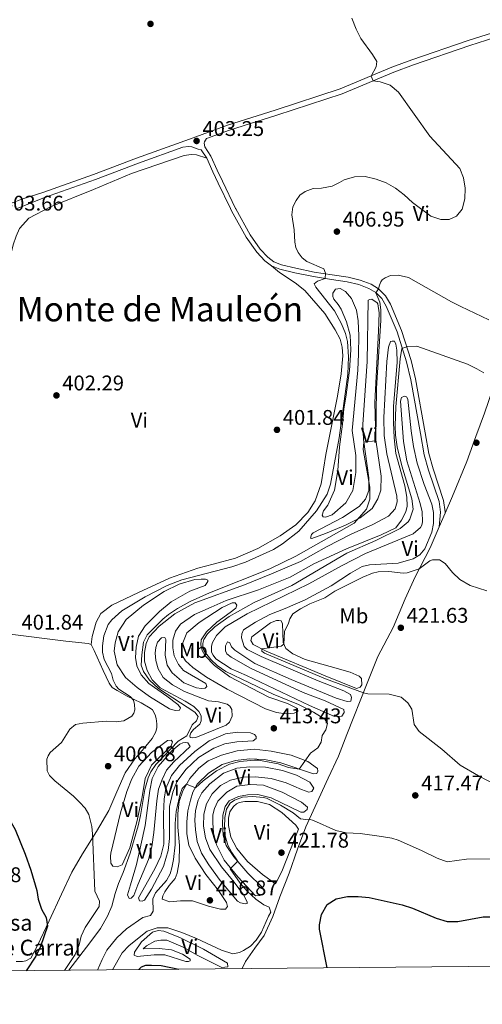
# Model space of a CAD drawing. Units: metres. Extents: x 566866 to 573762, y 701201 to 705897.
# Drawn here: x 568518 to 568737, y 701201 to 701666 of the extents above; entities that cross this region are included whole.
import ezdxf
from ezdxf.enums import TextEntityAlignment as Align

# ---------------------------------------------------------------- set-up
doc = ezdxf.new("R2010")
doc.units = ezdxf.units.M
doc.header["$MEASUREMENT"] = 0
doc.linetypes.add('DGN Style 3', pattern=[120.80467, 86.28905, -34.51562])
for name, color, linetype, lineweight in [('Altimetria', 7, 'Continuous', 0), ('Entidades rusticas', 7, 'Continuous', 0), ('Marco', 7, 'Continuous', 0), ('Textos rotulacion', 7, 'Continuous', 0), ('Viales-ffcc', 7, 'Continuous', 0)]:
    doc.layers.add(name, color=color, linetype=linetype, lineweight=lineweight)
doc.styles.add('Style-Arial', font='txt')
doc.styles.add('Style-Arial Narrow', font='txt')
doc.styles.add('Style-Times New Roman', font='txt')

# ---------------------------------------------------------------- blocks, each defined once
blk = doc.blocks.new('5PATER')
at = {"layer": 'Altimetria', "linetype": 'Continuous', "lineweight": 0}
h = blk.add_hatch(color=250, dxfattribs=at)
edge = h.paths.add_edge_path()
edge.add_ellipse((0, 0), major_axis=(-1.1, -1.11), ratio=0.999422, start_angle=0, end_angle=360)

msp = doc.modelspace()

# ---------------------------------------------------------------- linework, layer by layer
at = {"layer": 'Altimetria', "color": 30, "linetype": 'Continuous', "lineweight": 0, "flags": 128}
for points, elevation in [([(568675.231, 701666.817), (568677.245, 701661.647), (568679.556, 701657.213), (568685.06, 701649.665), (568687.099, 701646.357), (568686.676, 701643.787), (568684.335, 701639.49), (568685.239, 701637.158), (568688.672, 701636.779), (568693.39, 701635.133), (568697.302, 701631.912), (568712.141, 701611.116), (568726.244, 701595.898), (568728.011, 701591.51), (568728.706, 701586.55), (568728.603, 701581.551), (568727.317, 701576.678), (568724.683, 701573.332), (568721.188, 701571.703), (568717.297, 701571.765), (568712.55, 701573.352), (568703.923, 701579.784), (568699.883, 701583.473), (568695.79, 701586.497), (568691.458, 701589.054), (568686.761, 701590.763), (568681.499, 701592.047), (568676.502, 701591.854), (568671.614, 701590.521), (568669.374, 701589.193), (568665.873, 701587.5), (568660.937, 701586.634), (568656.978, 701586.412), (568653.139, 701584.996), (568650.734, 701583.26), (568648.879, 701580.796), (568647.421, 701577.748), (568646.962, 701573.989), (568648.049, 701566.92), (568648.266, 701561.09), (568648.812, 701558.491), (568649.872, 701556.135), (568651.758, 701553.735), (568653.917, 701552.02), (568661.983, 701548.503), (568662.808, 701546.438), (568662.676, 701543.964), (568658.954, 701542.667), (568657.501, 701541.49), (568658.163, 701539.794), (568667.031, 701528.747), (568670.309, 701522.558), (568672.223, 701517.938), (568673.184, 701514.232), (568673.693, 701506.973), (568673.287, 701498.805), (568669.186, 701468.803), (568665.194, 701446.944), (568663.666, 701442.178), (568658.493, 701434.351), (568650.248, 701424.614), (568642.427, 701418.709), (568638.219, 701416.009), (568624.966, 701410.127), (568618.542, 701407.793), (568594.895, 701401.674), (568588.05, 701398.973), (568577.575, 701393.642), (568566.623, 701387.075), (568561.84, 701382.856), (568560.202, 701380.624), (568558.157, 701375.234), (568557.43, 701370.642)], 405), ([(568541.511, 701217.442), (568551.582, 701230.39), (568556.491, 701237.234), (568559.867, 701243.047), (568561.825, 701247.654), (568563.437, 701253.733), (568565.063, 701258.46), (568567.261, 701263.605), (568570.514, 701272.707), (568574.299, 701285.646), (568575.431, 701290.515), (568577.554, 701302.757), (568579.073, 701308.202), (568580.238, 701311.089), (568582.729, 701314.55), (568593.246, 701325.569), (568597.345, 701328.042), (568599.769, 701333.296), (568601.873, 701335.096), (568602.614, 701337.294), (568601.117, 701339.334), (568583.864, 701350.442), (568579.749, 701354.406), (568576.837, 701358.45), (568575.817, 701361.519), (568576.01, 701366.391), (568576.915, 701372.263), (568578.655, 701375.77), (568585.964, 701383.079), (568588.702, 701385.35), (568592.859, 701388.154), (568598.88, 701391.416), (568607.944, 701395.641), (568636.451, 701406.898), (568648.864, 701412.916), (568676.313, 701428.426), (568682.102, 701435.119), (568683.809, 701439.842), (568683.681, 701445.425), (568680.637, 701463.274), (568680.961, 701466.654), (568686.344, 701467.272), (568686.581, 701467.802), (568686.936, 701492.188), (568688.974, 701524.173), (568689.009, 701529.173), (568688.502, 701532.836), (568686.56, 701537.237), (568687.838, 701539.08), (568688.297, 701540.819), (568688.989, 701542.341), (568689.628, 701543.263), (568690.938, 701544.285), (568693.517, 701545.354), (568697.102, 701545.562), (568701.981, 701544.429), (568722.27, 701532.952), (568726.738, 701530.709), (568739.938, 701524.424)], 410), ([(568555.131, 701217.576), (568557.267, 701222.52), (568559.608, 701226.931), (568564.255, 701232.736), (568568.777, 701237.019), (568576.494, 701242.334), (568580.217, 701243.357), (568581.418, 701245.273), (568581.198, 701251.177), (568582.513, 701254.07), (568587.688, 701259.801), (568589.44, 701263.01), (568590.309, 701265.811), (568591.064, 701269.656), (568591.777, 701276.643), (568591.85, 701286.75), (568592.311, 701292.455), (568593.986, 701300.129), (568595.125, 701303.186), (568597.146, 701305.208), (568601.472, 701303.572), (568605.093, 701306.85), (568611.279, 701311.571), (568617.52, 701314.797), (568622.382, 701315.985), (568629.203, 701316.674), (568631.225, 701316.579), (568640.419, 701314.9), (568645.308, 701313.216), (568650.32, 701312.288), (568655.797, 701319.976), (568659.223, 701322.424), (568660.77, 701325.101), (568661.177, 701328.259), (568662.95, 701330.87), (568663.808, 701333.971), (568662.534, 701336.019), (568657.193, 701339.297), (568650.072, 701342.834), (568638.15, 701347.685), (568615.746, 701358.453), (568611.639, 701361.259), (568608.575, 701364.098), (568605.508, 701368.101), (568604.929, 701369.576), (568604.926, 701371.672), (568605.379, 701373.56), (568607.151, 701376.245), (568610.544, 701379.589), (568617.25, 701384.404), (568629.13, 701390.984), (568646.942, 701399.056), (568672.944, 701414.318), (568686.567, 701420.289), (568698.032, 701425.954), (568701.796, 701429.142), (568702.66, 701430.318), (568704.207, 701435.015), (568703.598, 701439.965), (568698.861, 701455.535), (568696.62, 701464.414), (568695.877, 701470.013), (568695.707, 701474.366), (568695.969, 701483.432), (568698.124, 701505.965), (568698.875, 701510.896), (568701.616, 701511.8), (568705.951, 701511.961), (568729.839, 701503.569), (568734.329, 701501.376), (568737.604, 701499.367)], 415), ([(568757.117, 701297.72), (568734.984, 701309.246), (568726.352, 701314.298), (568717.675, 701321.849), (568706.961, 701330.207), (568704.671, 701333.416), (568703.504, 701340.633), (568701.669, 701343.707), (568698.579, 701346.287), (568692.909, 701347.798), (568682.85, 701347.935), (568680.704, 701348.399), (568662.801, 701355.037), (568634.051, 701367.095), (568632.741, 701368.094), (568632.794, 701369.151), (568641.928, 701370.485), (568643.129, 701371.331), (568643.429, 701377.328), (568645.303, 701381.291), (568645.903, 701383.258), (568647.386, 701385.633), (568650.965, 701388.013), (568655.362, 701390.393), (568662.447, 701393.23), (568667.268, 701396.402), (568680.422, 701402.955), (568685.064, 701404.831), (568687.663, 701405.469), (568692.668, 701405.633), (568699.491, 701404.854), (568701.354, 701405.072), (568707.051, 701406.856), (568712.071, 701410.711), (568713.328, 701411.132), (568716.619, 701411.178), (568719.302, 701409.483), (568722.829, 701405.197), (568726.171, 701401.879), (568731.143, 701398.996)], 420), ([(568731.143, 701398.996), (568738.944, 701396.517)], 420), ([(568557.43, 701370.642), (568557.544, 701367.578), (568558.198, 701364.084), (568561.811, 701357.483), (568562.598, 701354.444), (568563.98, 701351.501), (568565.154, 701350.123), (568570.596, 701346.658), (568572.158, 701344.92), (568572.607, 701342.916), (568572.701, 701340.375), (568572.311, 701338.788), (568571.292, 701337.45), (568567.558, 701335.215), (568563.907, 701334.78), (568559.334, 701334.984), (568548.217, 701334.046), (568544.723, 701333.393), (568542.111, 701331.2), (568538.076, 701324.987), (568532.787, 701320.3), (568531.799, 701318.692), (568531.187, 701317.022), (568531.39, 701311.566), (568532.52, 701309.363), (568535.006, 701306.911), (568543.807, 701299.679), (568546.681, 701296.867), (568549.261, 701293.894), (568551.014, 701291.041), (568552.499, 701285.333), (568552.776, 701281.901), (568553.887, 701254.78), (568556.085, 701249.997), (568555.878, 701247.52), (568549.358, 701237.697), (568547.341, 701233.581), (568546.426, 701229.488), (568544.521, 701224.869), (568539.485, 701217.422)], 405), ([(568562.197, 701217.646), (568566.849, 701225.605), (568570.076, 701229.165), (568578.584, 701235.843), (568583.296, 701237.513), (568588.312, 701237.481), (568594.885, 701235.277), (568601.869, 701232.486), (568613.725, 701227.014), (568619.095, 701225.225), (568622.214, 701225.866), (568624.05, 701226.832), (568627.341, 701228.901), (568630.081, 701231.696), (568632.649, 701235.461), (568635.814, 701242.913), (568636.938, 701244.901), (568636.254, 701247.196), (568633.665, 701248.371), (568629.826, 701250.998), (568625.869, 701254.742), (568622.48, 701258.537), (568617.784, 701265.389), (568621.063, 701268.636), (568621.268, 701269.167), (568618.508, 701272.957), (568616.652, 701276.554), (568615.442, 701280.926), (568615.142, 701284.956), (568615.269, 701289.6), (568616.096, 701293.524), (568617.715, 701296.279), (568619.904, 701297.781), (568623.597, 701299.116), (568628.446, 701299.521), (568633.408, 701299.06), (568634.916, 701298.639), (568641.621, 701295.446), (568647.52, 701291.774), (568651.07, 701288.912), (568653.553, 701288.555), (568655.143, 701288.689), (568657.183, 701288.166), (568667.614, 701283.389), (568672.497, 701282.287), (568679.119, 701281.946), (568689.198, 701280.599), (568694.125, 701279.745), (568697.195, 701278.877), (568708.153, 701274.044), (568715.475, 701270.35), (568720.207, 701268.686), (568729.341, 701269.819), (568744.001, 701270.065)], 420)]:
    msp.add_lwpolyline(points, dxfattribs=dict(at, elevation=elevation))
at = {"layer": 'Altimetria', "color": 30, "linetype": 'Continuous', "lineweight": 30, "flags": 128}
for points, elevation in [([(568494.401, 701299.39), (568494.771, 701299.273), (568500.22, 701297.193), (568504.622, 701295.082), (568511.028, 701291.011), (568513.654, 701288.247), (568516.181, 701283.933), (568520.942, 701272.31), (568523.64, 701264.686), (568526.399, 701255.045), (568527.118, 701251.028), (568528.759, 701246.215), (568530.896, 701242.315), (568531.469, 701238.218), (568528.242, 701228.621), (568526.032, 701224.134), (568521.437, 701217.245)], 400), ([(568663.657, 701218.645), (568659.986, 701236.845), (568659.985, 701238.865), (568660.988, 701243.751), (568663.596, 701248.43), (568667.817, 701251.144), (568673.184, 701252.229), (568678.184, 701252.219), (568683.479, 701251.761), (568699.076, 701248.328), (568703.832, 701246.783), (568715.127, 701241.972), (568720.323, 701240.511), (568725.324, 701240.526), (568737.233, 701242.637), (568741.349, 701242.641), (568746.097, 701241.77), (568760.653, 701236.773), (568769.685, 701231.346), (568773.035, 701229.824), (568776.817, 701228.767), (568781.542, 701228.494), (568783.233, 701228.672)], 425), ([(568574.634, 701217.768), (568575.943, 701219.008), (568577.883, 701219.802), (568580.707, 701219.802), (568585.206, 701219.714), (568593.595, 701217.955)], 425)]:
    msp.add_lwpolyline(points, dxfattribs=dict(at, elevation=elevation))
at = {"layer": 'Entidades rusticas', "color": 92, "linetype": 'Continuous', "lineweight": 0, "elevation": 417.996, "flags": 128}
msp.add_lwpolyline([(568716.473, 701426.776), (568719.296, 701433.227)], dxfattribs=at)
at = {"layer": 'Entidades rusticas', "color": 92, "linetype": 'Continuous', "lineweight": 0}
for points in [[(568477.692, 701381.629, 400.945), (568476.118, 701386.668, 401.019), (568475.548, 701390.69, 401.543), (568475.508, 701394.503, 401.617), (568476.454, 701400.366, 401.991), (568487.335, 701451.335, 401.991), (568496.635, 701485.276, 402.44), (568502.196, 701506.762, 402.44), (568506.601, 701524.139, 402.215), (568515.376, 701559.867, 402.664), (568516.72, 701563.958, 402.664), (568518.309, 701567.535, 402.739), (568522.695, 701572.339, 402.664), (568532.898, 701577.733, 402.813), (568553.173, 701585.971, 402.44), (568571.179, 701593.511, 402.277), (568596.12, 701601.961, 402.431), (568599.416, 701602.414, 402.493), (568601.919, 701602.33, 402.555), (568606.732, 701600.646, 402.586)], [(568552.088, 701371.266, 402.142), (568552.624, 701374.953, 402.142), (568554.466, 701381.757, 402.291), (568556.711, 701385.807, 402.142), (568561.953, 701389.745, 402.142), (568574.453, 701395.748, 402.441), (568589.17, 701402.508, 401.992), (568602.468, 701407.194, 401.992), (568609.809, 701409.038, 401.768), (568620.327, 701411.974, 401.992), (568630.859, 701416.557, 402.291), (568641.341, 701422.486, 402.291), (568648.856, 701427.705, 402.291), (568654.477, 701433.527, 402.216), (568657.939, 701439.045, 402.067), (568660.786, 701447.009, 402.067), (568662.888, 701460.934, 401.917), (568668.453, 701488.384, 401.917), (568670.156, 701498.925, 402.291), (568671.035, 701507.49, 402.366), (568670.735, 701511.52, 402.366), (568669.769, 701515.376, 402.515), (568667.434, 701519.78, 402.366), (568662.511, 701527.381, 402.142), (568653.048, 701538.33, 402.142), (568648.502, 701541.828, 402.142), (568641.132, 701546.793, 402.216), (568637.347, 701549.945, 402.216)], [(568668.86, 701531.732, 405.207), (568666.672, 701534.196, 405.207), (568666.254, 701535.378, 405.132), (568666.196, 701536.947, 405.132), (568667.471, 701538.866, 405.132), (568669.705, 701539.173, 405.132), (568672.225, 701537.845, 405.132), (568675.121, 701534.435, 405.207), (568677.422, 701528.908, 405.207), (568678.281, 701523.925, 405.431), (568678.468, 701516.897, 405.805), (568678.408, 701508.437, 405.805), (568678.025, 701500.639, 405.581), (568675.413, 701472.251, 405.805), (568677.129, 701460.34, 405.955), (568677.202, 701452.335, 406.105), (568675.648, 701443.819, 406.179), (568672.344, 701438.083, 406.329), (568665.969, 701432.383, 406.329), (568662.789, 701431.366, 406.105), (568661.662, 701431.474, 406.105), (568661.186, 701432.205, 406.105), (568661.933, 701434.253, 406.105), (568663.929, 701436.947, 406.03), (568667.108, 701444.026, 406.03), (568668.634, 701453.288, 406.03), (568669.488, 701464.546, 405.731), (568670.812, 701475.223, 405.357), (568671.442, 701482.432, 405.357), (568672.438, 701487.858, 405.132), (568674.138, 701500.495, 405.132), (568674.82, 701510.324, 405.282), (568674.415, 701517.195, 405.357), (568672.761, 701523.42, 405.431), (568670.219, 701529.388, 405.357), (568668.86, 701531.732, 405.207)], [(568719.296, 701433.227, 417.996), (568722.743, 701441.138, 418.669), (568729.617, 701457.56, 419.342), (568733.742, 701469.389, 419.192), (568737.826, 701480.319, 417.921), (568747.352, 701507.916, 412.162), (568758.205, 701538.276, 406.552)], [(568683.007, 701533.681, 409.695), (568683.741, 701534.082, 409.695), (568684.712, 701534.118, 409.695), (568687.243, 701532.491, 409.695), (568687.561, 701531.979, 409.695), (568688.096, 701527.658, 409.695), (568687.893, 701519.044, 409.62), (568686.077, 701485.371, 409.62), (568686.581, 701467.802, 409.769), (568689.166, 701450.609, 409.994), (568688.96, 701444.09, 410.068), (568687.54, 701439.996, 410.068), (568684.792, 701435.403, 410.068), (568679.121, 701430.926, 410.068), (568672.287, 701427.528, 409.545), (568662.776, 701423.657, 408.722), (568656.28, 701421.245, 407.825), (568655.674, 701421.447, 407.75), (568656.136, 701423.11, 407.75), (568657.005, 701423.891, 407.75), (568670.806, 701431.14, 408.573), (568678.769, 701436.376, 409.321), (568681.633, 701439.851, 409.62), (568683.202, 701443.951, 409.844), (568683.281, 701449.866, 410.068), (568680.737, 701467.959, 409.994), (568680.401, 701474.981, 409.994), (568682.439, 701504.695, 409.395), (568683.007, 701533.681, 409.695)], [(568693.538, 701514.163, 414.556), (568694.277, 701514.416, 414.556), (568695.329, 701514.305, 414.556), (568696.054, 701512.911, 414.556), (568696.534, 701510.083, 414.556), (568696.676, 701504.252, 414.257), (568694.974, 701483.606, 414.332), (568694.887, 701475.894, 414.107), (568695.154, 701468.719, 414.257), (568695.952, 701461.339, 414.406), (568700.259, 701446.156, 414.332), (568701.212, 701440.654, 414.332), (568701.368, 701436.469, 414.332), (568700.795, 701433.753, 414.332), (568698.77, 701429.86, 414.332), (568695.983, 701426.314, 414.332), (568689.149, 701422.916, 414.257), (568672.701, 701416.392, 413.883), (568657.326, 701409.234, 412.611), (568646.104, 701403.053, 412.312), (568631.213, 701396.961, 412.013), (568615.908, 701391.901, 412.013), (568608.836, 701388.869, 411.938), (568600.887, 701385.28, 411.34), (568594.39, 701380.847, 411.19), (568591.972, 701377.463, 411.415), (568590.705, 701373.299, 411.639), (568590.694, 701369.558, 411.863), (568591.282, 701365.837, 412.312), (568593.303, 701361.796, 412.537), (568595.803, 701358.969, 412.611), (568606.287, 701352.774, 412.611), (568606.788, 701351.371, 412.611), (568605.994, 701350.593, 412.611), (568604.278, 701350.453, 412.611), (568601.869, 701350.813, 412.611), (568595.945, 701353.138, 412.611), (568590.458, 701357.798, 412.537), (568587.999, 701361.524, 412.462), (568587.154, 701366.133, 412.088), (568587.474, 701373.628, 411.116), (568586.92, 701374.432, 410.966), (568585.276, 701374.371, 410.816), (568583.483, 701372.282, 410.517), (568582.749, 701369.86, 410.442), (568582.401, 701367.152, 410.293), (568582.604, 701363.718, 410.218), (568583.728, 701359.644, 410.068), (568586.123, 701355.616, 409.919), (568590.595, 701352.115, 409.844), (568596.173, 701349.03, 409.844), (568607.562, 701344.663, 410.368), (568612.221, 701344.162, 410.368), (568616.379, 701343.046, 410.442), (568617.614, 701342.043, 410.442), (568618.566, 701340.582, 410.517), (568618.758, 701337.446, 410.667), (568617.443, 701334.553, 410.891), (568615.849, 701333.146, 410.891), (568601.547, 701327.301, 410.293), (568600.058, 701327.095, 410.293), (568598.851, 701327.349, 410.293), (568598.751, 701328.019, 410.293), (568599.218, 701329.534, 410.293), (568600.508, 701331.078, 410.293), (568603.483, 701333.585, 410.293), (568604.02, 701335.251, 410.293), (568604.011, 701337.496, 410.293), (568603.034, 701339.629, 410.293), (568600.551, 701342.008, 410.293), (568596.492, 701344.475, 410.293), (568584.66, 701350.696, 410.218), (568581.002, 701354.452, 410.218), (568578.516, 701358.926, 410.442), (568577.38, 701363.298, 410.442), (568577.377, 701367.416, 410.442), (568578.115, 701371.708, 410.442), (568579.499, 701374.753, 410.368), (568584.251, 701379.796, 410.442), (568591.666, 701385.685, 410.517), (568601.127, 701390.901, 410.667), (568624.535, 701399.406, 411.34), (568637.365, 701404.599, 411.49), (568651.069, 701410.423, 412.088), (568663.314, 701417.24, 412.686), (568674.992, 701423.212, 413.135), (568685.226, 701427.785, 413.584), (568692.489, 701431.723, 414.257), (568695.649, 701435.282, 414.406), (568696.651, 701438.537, 414.481), (568696.551, 701441.229, 414.631), (568691.767, 701461.184, 414.631), (568690.473, 701469.818, 414.481), (568690.308, 701478.269, 414.032), (568691.718, 701504.741, 413.808), (568692.589, 701511.508, 414.032), (568693.538, 701514.163, 414.556)], [(568701.022, 701488.023, 417.248), (568701.661, 701486.924, 417.248), (568703.189, 701472.012, 417.174), (568704.289, 701464.569, 417.174), (568706.073, 701456.851, 416.949), (568709.372, 701446.646, 416.875), (568713.086, 701437.354, 416.949), (568713.828, 701433.489, 417.323), (568713.87, 701428.327, 417.473), (568712.977, 701424.177, 417.847), (568709.679, 701416.271, 418.819), (568707.312, 701413.488, 418.969), (568704.162, 701411.65, 418.969), (568697.132, 701409.517, 418.894), (568683.609, 701408.864, 418.37), (568680.122, 701408.061, 418.296), (568674.627, 701404.863, 418.221), (568665.493, 701398.91, 417.996), (568653.243, 701392.242, 417.697), (568643.74, 701388.146, 417.622), (568636.435, 701385.33, 417.772), (568629.684, 701381.711, 417.697), (568624.055, 701378.133, 417.772), (568623.224, 701376.306, 417.772), (568623.147, 701374.357, 417.996), (568624.347, 701370.286, 418.37), (568625.819, 701368.918, 418.296), (568632.458, 701365.498, 418.296), (568659.306, 701353.998, 418.146), (568671.531, 701349.289, 418.52), (568674.59, 701347.531, 418.52), (568675.013, 701346.2, 418.52), (568674.704, 701344.467, 418.52), (568673.065, 701344.256, 418.595), (568667.841, 701345.858, 418.67), (568646.558, 701354.646, 418.595), (568629.361, 701362.239, 418.37), (568619.998, 701368.477, 417.847), (568618.365, 701370.138, 417.772), (568617.697, 701371.984, 417.697), (568616.559, 701372.391, 417.548), (568615.505, 701370.556, 417.473), (568615.519, 701368.161, 417.398), (568616.242, 701366.841, 417.323), (568618.246, 701365.269, 417.174), (568627.349, 701359.994, 416.949), (568652.322, 701348.574, 416.501), (568662.648, 701344.617, 416.575), (568671.407, 701340.527, 416.949), (568671.685, 701339.116, 417.024), (568670.475, 701337.424, 417.174), (568667.043, 701337.147, 417.323), (568655.172, 701342.393, 416.875), (568625.456, 701356.556, 416.65), (568618.305, 701359.658, 416.65), (568610.941, 701364.473, 416.65), (568609.756, 701366.15, 416.875), (568609.028, 701367.62, 416.875), (568608.997, 701370.463, 416.949), (568609.456, 701372.202, 416.949), (568611.355, 701375.49, 417.024), (568615.473, 701379.461, 417.248), (568625.872, 701385.611, 417.248), (568654.98, 701399.866, 417.398), (568670.306, 701408.369, 417.697), (568681.615, 701414.179, 417.622), (568704.172, 701423.475, 417.248), (568707.731, 701426.377, 417.024), (568708.362, 701427.523, 417.024), (568708.602, 701429.104, 417.024), (568708.505, 701433.74, 417.024), (568707.535, 701437.671, 417.024), (568701.168, 701457.941, 417.248), (568699.633, 701467.015, 417.248), (568698.254, 701485.974, 417.099), (568698.71, 701487.787, 417.099), (568700.033, 701488.435, 417.099), (568701.022, 701488.023, 417.248)], [(568623.515, 701218.249, 421.803), (568625.036, 701221.598, 421.503), (568629.37, 701227.822, 420.606), (568633.859, 701233.901, 420.157), (568637.866, 701242.882, 420.98), (568641.264, 701252.139, 421.803), (568645.567, 701263.227, 422.176), (568649.634, 701274.604, 421.803), (568653.508, 701285.152, 420.681), (568664.106, 701308.074, 416.268), (568668.882, 701318.505, 415.894), (568672.916, 701328.759, 416.717), (568682.496, 701352.916, 420.755), (568687.49, 701365.525, 421.803), (568694.762, 701379.268, 421.578), (568700.471, 701392.802, 421.279), (568705.103, 701403.079, 420.307), (568712.223, 701416.89, 419.185), (568716.473, 701426.776, 417.996)], [(568589.065, 701340.906, 408.721), (568579.647, 701346.618, 407.973), (568573.8, 701350.891, 407.824), (568568.31, 701355.627, 407.749), (568564.42, 701361.619, 407.45), (568563.057, 701368.08, 407.3), (568563.435, 701371.986, 407.225), (568564.813, 701377.201, 407.225), (568568.638, 701383.032, 406.926), (568576.844, 701389.773, 406.777), (568586.631, 701396.275, 406.104), (568593.767, 701399.609, 405.804), (568601.169, 701401.83, 405.73), (568604.156, 701402.016, 405.73), (568606.099, 701402.088, 406.328), (568607.165, 701401.604, 406.328), (568607.19, 701400.931, 406.328), (568605.986, 701399.09, 406.403), (568598.75, 701396.426, 406.552), (568589.885, 701391.306, 406.627), (568584.363, 701386.835, 406.851), (568577.654, 701380.074, 407.001), (568574.471, 701375.091, 407.225), (568573.393, 701369.886, 407.151), (568573.122, 701365.086, 407.225), (568573.643, 701361.139, 407.45), (568575.673, 701356.874, 407.599), (568579.416, 701352.822, 407.973), (568587.871, 701346.849, 408.572), (568593.032, 701342.925, 408.497), (568594.289, 701341.325, 408.497), (568593.807, 701340.185, 408.497), (568591.789, 701340.11, 408.497), (568589.065, 701340.906, 408.721)], [(568636.013, 701346.396, 413.733), (568644.882, 701343.358, 413.733), (568649.611, 701340.989, 413.733), (568649.813, 701339.574, 413.733), (568648.047, 701338.76, 413.733), (568644.241, 701338.469, 413.733), (568639.726, 701339.124, 413.733), (568634.425, 701340.798, 413.658), (568616.416, 701350.082, 413.658), (568606.622, 701355.855, 414.257), (568600.168, 701360.33, 414.631), (568596.683, 701363.494, 414.556), (568595.005, 701366.35, 414.556), (568595.126, 701371.145, 414.556), (568597.312, 701376.764, 414.556), (568603.193, 701381.623, 414.332), (568613.935, 701388.609, 413.509), (568618.715, 701390.883, 412.985), (568620.141, 701390.786, 412.985), (568620.853, 701389.765, 413.509), (568620.529, 701388.405, 413.509), (568617.836, 701386.359, 414.182), (568611.423, 701381.705, 414.332), (568606.577, 701377.184, 414.406), (568604.1, 701373.349, 414.78), (568603.962, 701371.024, 414.78), (568604.51, 701368.35, 414.78), (568605.95, 701365.859, 414.706), (568610.313, 701361.231, 414.481), (568617.619, 701355.965, 414.257), (568627.921, 701350.66, 413.584), (568636.013, 701346.396, 413.733)], [(568477.692, 701381.629, 400.945), (568511.287, 701376.358, 401.917), (568540.132, 701372.767, 401.469), (568550.724, 701371.739, 401.992), (568552.088, 701371.266, 402.142)], [(568677.399, 701350.48, 420.315), (568662.583, 701356.44, 419.791), (568634.83, 701368.131, 419.866), (568628.576, 701371.266, 419.866), (568627.535, 701373.099, 419.791), (568628.069, 701374.84, 419.866), (568636.879, 701381.455, 419.417), (568639.611, 701382.454, 419.118), (568640.732, 701382.496, 419.118), (568641.787, 701382.311, 419.417), (568642.437, 701380.913, 419.642), (568642.766, 701372.094, 420.165), (568644.064, 701369.373, 420.091), (568647.381, 701366.727, 419.941), (568653.164, 701364.173, 419.717), (568664.963, 701360.87, 419.642), (568674.494, 701358.156, 420.091), (568678.754, 701356.293, 420.091), (568679.77, 701355.134, 420.091), (568679.954, 701352.222, 420.091), (568679.173, 701351.07, 420.091), (568677.399, 701350.48, 420.315)], [(568552.088, 701371.266, 402.142), (568553.542, 701368.401, 402.217), (568557.787, 701358.904, 403.114), (568560.703, 701352.95, 403.563), (568562.124, 701350.982, 403.787), (568564.349, 701349.493, 404.236), (568569.092, 701346.751, 404.834), (568575.794, 701343.632, 405.208), (568580.005, 701341.095, 405.657), (568581.082, 701340.311, 405.807), (568582.366, 701337.964, 405.881), (568582.804, 701336.259, 405.956), (568583.195, 701333.804, 406.031), (568583.184, 701332.082, 406.106), (568582.739, 701329.97, 406.181), (568580.981, 701326.911, 406.255), (568577.115, 701322.201, 406.255), (568572.811, 701317.176, 406.48), (568568.19, 701310.643, 407.003), (568564.258, 701301.665, 407.078), (568560.541, 701292.92, 406.779), (568554.699, 701282.973, 405.433), (568548.058, 701272.397, 404.086), (568543.063, 701263.829, 402.89), (568538.062, 701253.389, 401.244), (568532.243, 701240.824, 399.898), (568526.764, 701229.169, 399.001), (568523.62, 701223.139, 398.627), (568521.345, 701221.932, 398.552), (568519.637, 701221.569, 398.552), (568516.719, 701221.535, 398.253)], [(568580.559, 701255.717, 413.358), (568577.307, 701250.582, 413.657), (568576.203, 701250.092, 413.657), (568575.001, 701250.197, 413.433), (568574.425, 701251.597, 413.284), (568582.221, 701265.359, 413.059), (568585.069, 701271.303, 412.91), (568586.43, 701276.967, 412.91), (568586.347, 701291.259, 412.835), (568586.611, 701298.229, 412.76), (568587.474, 701303.201, 412.685), (568590.086, 701309.435, 412.61), (568593.803, 701314.139, 412.461), (568601.044, 701320.695, 412.311), (568607.819, 701325.662, 412.236), (568615.55, 701329.093, 412.311), (568621.208, 701329.903, 412.461), (568627.434, 701329.536, 412.76), (568629.258, 701328.78, 412.76), (568630.042, 701327.836, 412.91), (568630.006, 701326.787, 412.984), (568628.622, 701325.763, 413.059), (568620.929, 701325.327, 412.91), (568615.205, 701324.291, 412.685), (568610.118, 701322.23, 412.61), (568602.871, 701317.844, 412.536), (568596.793, 701312.229, 412.76), (568592.805, 701306.767, 412.76), (568590.758, 701301.452, 412.835), (568589.134, 701294.805, 412.76), (568589.172, 701279.688, 412.91), (568588.564, 701273.903, 412.91), (568586.37, 701266.487, 413.209), (568580.559, 701255.717, 413.358)], [(568576.17, 701299.263, 408.946), (568573.813, 701288.173, 408.946), (568570.405, 701275.173, 409.02), (568566.808, 701267.256, 408.497), (568564.449, 701266.27, 408.422), (568562.34, 701266.64, 408.272), (568561.39, 701268.027, 408.272), (568561.193, 701271.313, 408.272), (568561.439, 701272.744, 408.347), (568565.97, 701291.773, 408.646), (568569.039, 701301.841, 408.871), (568571.288, 701307.763, 408.871), (568574.659, 701313.726, 408.871), (568580.554, 701320.232, 408.871), (568588.204, 701325.831, 408.946), (568589.918, 701326.044, 408.871), (568590.618, 701325.322, 408.871), (568589.94, 701323.425, 408.946), (568580.624, 701314.322, 409.02), (568577.716, 701308.002, 409.02), (568576.17, 701299.263, 408.946)], [(568574.197, 701257.726, 412.311), (568572.363, 701252.718, 412.536), (568571.062, 701251.472, 412.91), (568570.093, 701251.361, 412.91), (568569.359, 701252.981, 412.835), (568570.751, 701257.822, 412.236), (568573.612, 701267.434, 411.713), (568575.667, 701276.566, 411.414), (568577.567, 701285.843, 411.489), (568579.873, 701302.319, 410.89), (568580.935, 701307.972, 410.741), (568583.716, 701313.689, 410.441), (568590.253, 701321.042, 410.142), (568594.031, 701324.102, 410.217), (568595.354, 701324.75, 410.217), (568596.921, 701324.883, 410.666), (568597.821, 701324.841, 410.741), (568598.934, 701323.087, 410.741), (568591.195, 701315.838, 410.741), (568587.752, 701311.818, 410.815), (568585.666, 701307.549, 410.89), (568583.967, 701302.921, 411.04), (568583.201, 701297.354, 411.264), (568581.809, 701282.483, 411.489), (568580.785, 701275.784, 411.788), (568579.139, 701269.735, 411.713), (568574.197, 701257.726, 412.311)], [(568598.98, 701297.716, 414.854), (568597.743, 701292.731, 414.779), (568597.337, 701287.551, 415.004), (568597.324, 701281.863, 415.303), (568598.197, 701276.506, 415.677), (568601.193, 701270.406, 415.826), (568606.346, 701262.664, 416.35), (568612.244, 701255.025, 417.173), (568615.97, 701249.401, 417.771), (568616.563, 701247.552, 417.771), (568615.561, 701246.317, 417.547), (568613.242, 701246.306, 417.248), (568607.575, 701247.741, 417.023), (568599.926, 701250.151, 416.275), (568594.387, 701250.17, 416.051), (568589.241, 701249.679, 416.051), (568585.673, 701251.043, 415.901), (568585.916, 701252.549, 415.901), (568586.968, 701254.459, 415.826), (568588.952, 701257.452, 415.826), (568591.75, 701260.699, 415.677), (568592.702, 701263.279, 415.677), (568593.628, 701268.553, 415.677), (568593.787, 701276.342, 415.527), (568593.094, 701284.924, 415.453), (568593.076, 701291.434, 415.228), (568593.765, 701297.073, 415.079), (568595.447, 701302.15, 415.079), (568598.674, 701307.958, 414.929), (568603.055, 701312.911, 414.705), (568607.42, 701316.292, 414.63), (568613.755, 701318.998, 414.705), (568621.091, 701320.992, 414.779), (568629.068, 701321.813, 414.854), (568637.185, 701320.917, 414.705), (568646.539, 701318.945, 414.929), (568654.434, 701315.946, 415.079), (568659.046, 701312.674, 415.453), (568659.243, 701311.409, 415.527), (568658.684, 701310.341, 415.527), (568657.117, 701310.208, 415.527), (568641.731, 701315.398, 415.602), (568634.041, 701316.908, 415.228), (568626.918, 701317.242, 415.004), (568620.361, 701316.474, 414.854), (568613.994, 701314.591, 414.854), (568607.487, 701310.457, 414.929), (568602.14, 701305.318, 414.854), (568600.111, 701301.501, 414.929), (568598.98, 701297.716, 414.854)], [(568621.186, 701250.044, 418.67), (568613.112, 701259.848, 418.221), (568607.746, 701267.282, 418.071), (568604.249, 701272.765, 417.847), (568602.252, 701278.155, 417.622), (568601.369, 701283.81, 417.622), (568601.127, 701288.292, 417.622), (568601.483, 701292.795, 417.548), (568602.72, 701297.781, 417.398), (568604.388, 701301.211, 417.323), (568608.125, 701305.392, 417.323), (568614.673, 701310.425, 417.248), (568620.943, 701312.904, 417.174), (568627.135, 701313.434, 417.099), (568634.474, 701313.332, 417.099), (568642.466, 701311.759, 417.024), (568649.137, 701309.462, 417.099), (568655.471, 701306.18, 417.099), (568657.221, 701303.401, 417.099), (568656.38, 701301.873, 417.473), (568654.896, 701301.518, 417.473), (568651.408, 701302.736, 417.548), (568644.255, 701305.913, 417.847), (568637.218, 701307.971, 417.847), (568629.553, 701308.808, 417.772), (568623.872, 701308.597, 417.473), (568618.015, 701307.107, 417.398), (568613.243, 701304.609, 417.398), (568609.272, 701300.719, 417.398), (568606.676, 701296.057, 417.323), (568605.362, 701291.143, 417.398), (568605.199, 701285.449, 417.473), (568606.078, 701279.944, 417.473), (568608.23, 701274.41, 417.473), (568613.695, 701266.306, 417.622), (568619.728, 701259.046, 418.071), (568624.067, 701253.07, 418.67), (568625.836, 701249.768, 418.894), (568625.864, 701249.021, 418.894), (568624.976, 701248.763, 418.969), (568622.711, 701249.278, 418.744), (568621.186, 701250.044, 418.67)], [(568629.772, 701252.609, 420.614), (568621.356, 701261.577, 420.24), (568614.927, 701269.421, 419.791), (568611.291, 701276.62, 419.567), (568609.958, 701282.258, 419.492), (568609.559, 701286.959, 419.492), (568609.641, 701290.779, 419.492), (568610.427, 701293.802, 419.492), (568611.946, 701297.226, 419.492), (568616.128, 701301.498, 419.492), (568620.964, 701304.298, 419.343), (568627.297, 701305.057, 419.193), (568633.595, 701304.768, 419.193), (568642.395, 701301.577, 419.193), (568651.481, 701296.751, 419.118), (568654.264, 701294.385, 419.118), (568654.076, 701293.405, 419.118), (568652.628, 701292.079, 419.193), (568651.133, 701292.023, 419.118), (568637.106, 701298.911, 419.492), (568630.91, 701300.476, 419.642), (568625.903, 701300.29, 419.791), (568621.668, 701299.459, 419.791), (568617.33, 701297.352, 419.642), (568615.407, 701294.735, 419.567), (568614.361, 701290.655, 419.567), (568614.212, 701286.608, 419.567), (568614.415, 701281.152, 419.567), (568615.867, 701276.341, 419.567), (568619.51, 701270.938, 419.866), (568626.155, 701263.327, 420.091), (568632.839, 701256.69, 420.465), (568633.805, 701254.855, 420.539), (568633.476, 701253.645, 420.614), (568631.862, 701252.762, 420.539), (568629.772, 701252.609, 420.614)], [(568639.142, 701258.272, 421.811), (568632.993, 701262.608, 421.512), (568626.027, 701268.786, 421.661), (568620.933, 701274.958, 421.586), (568618.039, 701280.314, 421.437), (568617.014, 701285.739, 421.212), (568616.961, 701289.18, 421.138), (568617.669, 701292.275, 421.138), (568619.299, 701294.731, 421.138), (568620.746, 701296.057, 421.138), (568622.072, 701296.63, 421.138), (568624.677, 701297.026, 421.138), (568630.659, 701297.174, 421.437), (568636.326, 701295.738, 421.362), (568642.234, 701291.842, 421.811), (568648.743, 701285.872, 421.512), (568650.083, 701284.051, 421.512), (568642.141, 701264.146, 421.736), (568639.142, 701258.272, 421.811)], [(568613.868, 701218.716, 422.082), (568602.458, 701224.349, 421.661), (568595.576, 701228.285, 421.063), (568587.819, 701231.588, 420.539), (568584.97, 701231.707, 420.539), (568582.219, 701231.23, 420.764), (568578.261, 701228.987, 421.138), (568576.741, 701227.583, 421.512), (568584.221, 701227.712, 422.484), (568590.084, 701227.032, 422.633), (568595.318, 701225.132, 422.857), (568598.926, 701222.72, 423.231), (568598.879, 701221.97, 423.231), (568598.071, 701221.566, 423.231), (568596.875, 701221.521, 423.231), (568586.953, 701224.671, 422.408), (568581.937, 701224.708, 422.11), (568573.81, 701223.883, 421.437), (568572.509, 701224.657, 421.362), (568572.611, 701225.934, 421.287), (568575.871, 701230.844, 420.988), (568581.091, 701235.379, 420.465), (568583.829, 701236.23, 420.39), (568586.459, 701235.953, 420.39), (568594.055, 701232.944, 420.539), (568605.115, 701227.367, 420.764), (568616.587, 701220.758, 421.96), (568616.707, 701219.096, 422.161), (568613.868, 701218.716, 422.082)]]:
    msp.add_polyline3d(points, dxfattribs=at)
at = {"layer": 'Marco', "color": 250, "linetype": 'Continuous', "lineweight": 0, "flags": 128}
msp.add_lwpolyline([(566866.31, 705827.76), (570289.93, 705861.49), (573713.55, 705896.92), (573738, 703583.71), (573762.43, 701270.51), (570336.53, 701235.11), (566910.62, 701201.39), (566888.48, 703514.55)], close=True, dxfattribs=at)
at = {"layer": 'Viales-ffcc', "color": 250, "linetype": 'DGN Style 3', "lineweight": 0}
for points in [[(568503.022, 701575.278, 403.714), (568519.815, 701581.469, 403.489), (568529.276, 701584.468, 403.127), (568553.246, 701593.056, 402.683), (568573.585, 701600.728, 402.66), (568598.551, 701609.752, 403.099), (568616.597, 701616.269, 403.908), (568639.071, 701623.388, 404.424), (568669.734, 701633.386, 404.207), (568694.187, 701643.609, 405.535), (568703.558, 701647.153, 406.228), (568730.183, 701656.27, 408.414), (568753.839, 701663.773, 409.765), (568763.164, 701667.098, 410.565), (568763.364, 701671.862, 410.769)], [(568606.732, 701600.646, 402.586), (568604.069, 701604.633, 403.013), (568602.727, 701604.966, 402.72), (568599.716, 701606.031, 402.874), (568598.107, 701606.191, 403.029), (568595.425, 701605.964, 403.029)], [(568606.732, 701600.646, 402.586), (568609.606, 701594.2, 402.339), (568612.17, 701588.974, 402.216), (568617.951, 701576.89, 402.291), (568618.464, 701575.819, 402.298), (568625.32, 701563.417, 402.366), (568630.299, 701556.344, 402.216), (568634.116, 701552.294, 402.291), (568637.347, 701549.945, 402.216)], [(568637.347, 701549.945, 402.216), (568641.3, 701548.295, 402.29), (568648.245, 701546.683, 402.963), (568657.071, 701544.841, 404.31), (568665.577, 701543.51, 405.357), (568673.104, 701542.368, 407.152), (568678.466, 701541.071, 408.274), (568683.325, 701539.231, 409.47), (568686.542, 701537.255, 409.994), (568689.341, 701534.44, 410.891), (568691.495, 701530.853, 411.564), (568696.588, 701518.693, 413.659), (568701.112, 701504.597, 416.15), (568703.112, 701496.084, 417.475), (568707.742, 701470.738, 419.072), (568709.433, 701460.788, 418.972), (568711.522, 701453.411, 418.773), (568716.404, 701438.675, 417.997), (568717.146, 701433.721, 417.93), (568716.473, 701426.776, 417.996)]]:
    msp.add_polyline3d(points, dxfattribs=at)
at = {"layer": 'Viales-ffcc', "color": 250, "linetype": 'Continuous', "lineweight": 0}
for points in [[(568754.638, 701661.404, 409.765), (568730.966, 701653.895, 408.414), (568704.405, 701644.8, 406.228), (568695.112, 701641.286, 405.535), (568670.605, 701631.041, 404.207), (568639.836, 701621.007, 404.424), (568617.4, 701613.9, 403.908), (568606.64, 701610.015, 403.424), (568605.625, 701608.485, 403.383), (568605.45, 701607.865, 403.29), (568605.788, 701606.018, 403.013), (568608.665, 701601.713, 402.586), (568611.615, 701595.095, 402.339), (568614.144, 701589.918, 402.216), (568620.358, 701576.928, 402.297), (568620.41, 701576.821, 402.298), (568627.178, 701564.58, 402.366), (568631.999, 701557.73, 402.216), (568635.568, 701553.945, 402.291), (568638.427, 701551.866, 402.216), (568641.973, 701550.384, 402.29), (568648.716, 701548.82, 402.963), (568657.464, 701546.995, 404.31), (568665.91, 701545.673, 405.357), (568673.526, 701544.517, 407.152), (568679.113, 701543.166, 408.274), (568684.294, 701541.203, 409.47), (568687.91, 701538.983, 409.994), (568691.08, 701535.793, 410.891), (568693.453, 701531.844, 411.564), (568698.643, 701519.451, 413.659), (568703.222, 701505.182, 416.15), (568705.255, 701496.53, 417.475), (568709.897, 701471.117, 419.072), (568711.571, 701461.269, 418.972), (568713.615, 701454.053, 418.773), (568718.541, 701439.185, 417.997), (568719.35, 701433.777, 417.93), (568719.296, 701433.227, 417.935)], [(568516.33, 701576.626, 403.529), (568530.119, 701582.115, 403.127), (568554.109, 701590.709, 402.683), (568574.452, 701598.383, 402.66), (568595.425, 701605.964, 403.029)]]:
    msp.add_polyline3d(points, dxfattribs=at)

# ---------------------------------------------------------------- block references
at = {"layer": 'Altimetria', "color": 250, "linetype": 'Continuous', "lineweight": 0}
for p in [(568580.147, 701664.096, 402.632), (568601.933, 701608.839, 403.249), (568668.19, 701566.059, 406.954), (568535.739, 701488.758, 402.289), (568639.891, 701472.509, 401.836), (568734.064, 701466.423, 419.252), (568698.371, 701379.095, 421.634), (568638.399, 701331.648, 413.429), (568560.137, 701313.766, 406.081), (568705.205, 701299.975, 417.468), (568641.995, 701272.965, 421.783), (568608.222, 701250.459, 416.873)]:
    msp.add_blockref('5PATER', p, dxfattribs=at)

# ---------------------------------------------------------------- texts
at = {"layer": 'Altimetria', "color": 250, "linetype": 'Continuous', "lineweight": 0, "style": 'Style-Arial'}
for s, p in [('403.25', (568604.682, 701611.203, 403.249)), ('403.66', (568509.968, 701575.989, 403.663)), ('406.95', (568670.939, 701568.423, 406.954)), ('402.29', (568538.488, 701491.122, 402.289)), ('401.84', (568642.64, 701474.873, 401.836)), ('401.84', (568519.226, 701378.224, 401.836)), ('421.63', (568701.12, 701381.459, 421.634)), ('413.43', (568641.148, 701334.012, 413.429)), ('406.08', (568562.886, 701316.13, 406.081)), ('417.47', (568708.014, 701302.339, 417.468)), ('421.78', (568644.744, 701275.329, 421.783)), ('397.98', (568490.009, 701259.046, 397.981)), ('416.87', (568611.03, 701252.823, 416.873))]:
    msp.add_text(s, height=7, dxfattribs=at).set_placement(p)
at = {"layer": 'Entidades rusticas', "color": 92, "linetype": 'Continuous', "lineweight": 0, "style": 'Style-Arial Narrow'}
for s, p in [('Vi', (568708.055, 701574.579, 405.27)), ('Vi', (568574.887, 701477.058, 402.118)), ('Vi', (568683.58, 701470.01, 409.881)), ('Vi', (568672.052, 701449.972, 406.09)), ('Vi', (568702.784, 701416.538, 418.182)), ('Mb', (568676.201, 701384.713, 420.728)), ('Vi', (568568.912, 701371.666, 407.186)), ('Vi', (568637.197, 701372.934, 419.844)), ('Mb', (568600.349, 701368.404, 414.681)), ('Vi', (568610.135, 701337.873, 410.51)), ('Vi', (568623.873, 701308.597, 417.473)), ('Vi', (568589.864, 701303.365, 412.756)), ('Vi', (568570.707, 701293.222, 408.8)), ('Vi', (568612.473, 701281.079, 419.54)), ('Vi', (568632.998, 701282.591, 421.711)), ('Vi', (568577.501, 701273.566, 411.567)), ('Vi', (568600.579, 701258.782, 416.143)), ('Vi', (568598.785, 701228.554, 420.977))]:
    msp.add_text(s, height=7, dxfattribs=at).set_placement(p, align=Align.MIDDLE_CENTER)
at = {"layer": 'Textos rotulacion', "color": 250, "linetype": 'Continuous', "lineweight": 0, "style": 'Style-Times New Roman'}
msp.add_text('Monte de Mauleón', height=11.5, dxfattribs=at).set_placement((568584.57, 701529.455, 402.331), align=Align.MIDDLE_CENTER)
at = {"layer": 'Textos rotulacion', "color": 170, "linetype": 'Continuous', "lineweight": 0, "style": 'Style-Times New Roman'}
for s, p in [('Balsa', (568498.48, 701236.144, 397.964)), ('Pozo de Carral', (568478.017, 701224.382, 397.86))]:
    msp.add_text(s, height=7.5, dxfattribs=at).set_placement(p)

doc.saveas('drawing.dxf')
